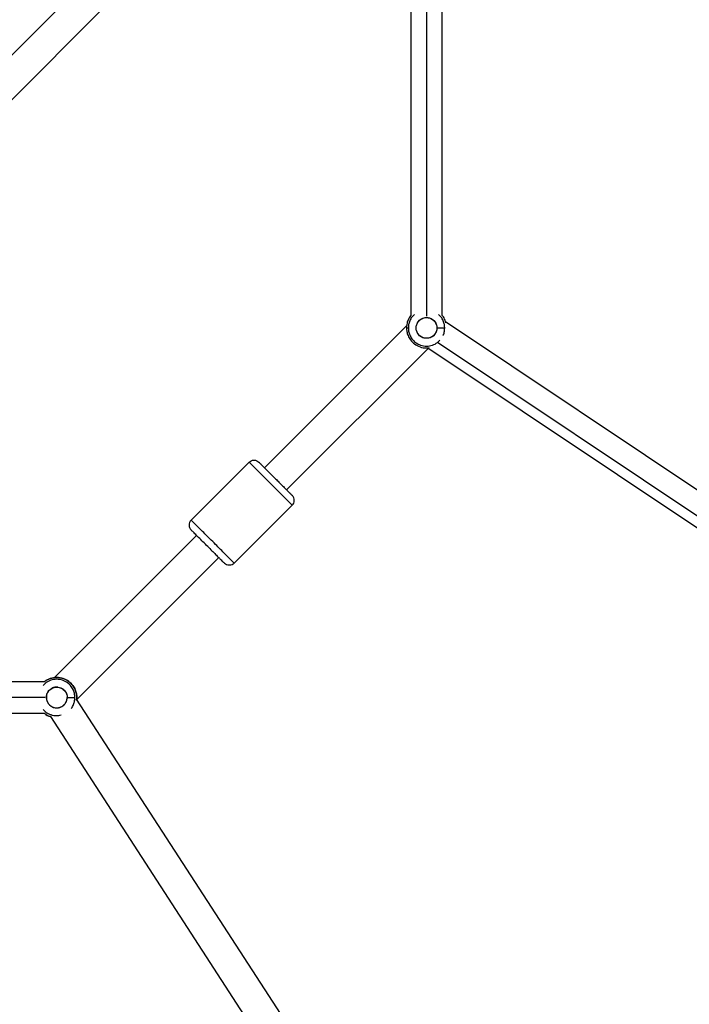
# Paper-space layout '_Back' of a CAD drawing. Units: millimetres. Extents: x -10661 to 5566, y -5527 to 5500.
# Drawn here: x -4549 to -4165, y -1025 to -460 of the extents above; entities that cross this region are included whole.
import ezdxf

# ---------------------------------------------------------------- set-up
doc = ezdxf.new("R2010")
doc.units = ezdxf.units.MM

psp = doc.layouts.new('_Back')

# ---------------------------------------------------------------- linework, layer by layer
at = {"color": 7, "linetype": 'Continuous', "lineweight": 25}
for p, q in [((-4498.62, -424.78), (-4740.29, -666.44)), ((-4325.08, -433.72), (-4325.08, -629.75)), ((-4307.08, -629.75), (-4307.08, -433.72)), ((-4726.72, -678.34), (-4486.71, -438.32)), ((-4327.46, -635.5), (-4409.07, -717.11)), ((-4327.58, -636.85), (-4326.51, -636.85)), ((-3819.09, -958.56), (-4305.21, -633.3)), ((-4396.34, -729.83), (-4314.95, -648.44)), ((-4315.28, -648.21), (-3824.51, -976.59)), ((-4417.91, -713.92), (-4451.14, -747.16)), ((-4426.39, -771.91), (-4393.16, -738.67)), ((-4447.96, -756), (-4529.69, -837.73)), ((-4516.7, -850.2), (-4435.23, -768.72)), ((-4535.32, -839.98), (-4731.35, -839.98)), ((-4516.87, -850.63), (-4516.72, -848.98)), ((-4185.65, -1360.82), (-4516.81, -850.03)), ((-4731.35, -857.98), (-4535.32, -857.98)), ((-4531.88, -859.87), (-4203.12, -1366.96))]:
    psp.add_line(p, q, dxfattribs=at)
at = {"color": 8, "linetype": 'Continuous', "lineweight": 25}
for p, q in [((-4316.08, -436.22), (-4316.08, -630.11)), ((-3820.22, -972.87), (-4309.79, -645.3)), ((-4417.91, -713.92), (-4393.16, -738.67)), ((-4534.96, -848.98), (-4728.9, -848.98))]:
    psp.add_line(p, q, dxfattribs=at)
at = {"color": 7, "linetype": 'Continuous', "lineweight": 25}
for centre, start, end in [((-4395.99, -735.84), 315.0187, 45), ((-4448.31, -749.99), 135.0187, 225)]:
    psp.add_arc(centre, 4, start, end, dxfattribs=at)
for points, knots in [([(-4325.08, -629.75), (-4325.15, -629.81), (-4325.9, -630.55), (-4326.7, -632.29), (-4327.47, -634.64), (-4327.55, -636.15), (-4327.58, -636.85)], [0, 0, 0, 0, 0.036885, 0.408914, 0.728448, 1, 1, 1, 1]), ([(-4325.08, -629.75), (-4325.15, -629.81), (-4325.9, -630.55), (-4326.7, -632.29), (-4327.47, -634.64), (-4327.55, -636.15), (-4327.58, -636.85)], [0, 0, 0, 0, 0.036885, 0.408914, 0.728448, 1, 1, 1, 1]), ([(-4322, -637.52), (-4322.02, -637.37), (-4322.03, -637.23), (-4322.04, -636.96), (-4322.04, -636.83), (-4322.03, -636.43), (-4322.01, -636.14), (-4321.9, -635.54), (-4321.83, -635.22), (-4321.6, -634.57), (-4321.45, -634.23), (-4321.06, -633.55), (-4320.82, -633.21), (-4320.24, -632.56), (-4319.9, -632.25), (-4319.12, -631.7), (-4318.69, -631.47), (-4317.74, -631.11), (-4317.23, -630.98), (-4316.2, -630.87), (-4315.67, -630.88), (-4314.64, -631.05), (-4314.15, -631.19), (-4313.23, -631.6), (-4312.81, -631.85), (-4312.07, -632.42), (-4311.75, -632.74), (-4311.21, -633.4), (-4310.99, -633.75), (-4310.63, -634.42), (-4310.5, -634.76), (-4310.19, -635.73), (-4310.13, -636.33), (-4310.13, -636.85)], [0, 0, 0, 0, 0.03125, 0.03125, 0.0625, 0.0625, 0.125, 0.125, 0.1875, 0.1875, 0.25, 0.25, 0.3125, 0.3125, 0.375, 0.375, 0.4375, 0.4375, 0.5, 0.5, 0.5625, 0.5625, 0.625, 0.625, 0.6875, 0.6875, 0.75, 0.75, 0.8125, 0.8125, 0.875, 0.875, 1, 1, 1, 1]), ([(-4322, -636.18), (-4321.94, -635.66), (-4321.81, -635.08), (-4321.42, -634.18), (-4321.25, -633.87), (-4320.85, -633.26), (-4320.61, -632.96), (-4320.05, -632.38), (-4319.72, -632.11), (-4319, -631.64), (-4318.6, -631.43), (-4317.75, -631.11), (-4317.29, -631), (-4316.36, -630.88), (-4315.88, -630.88), (-4315.42, -630.93)], [0, 0, 0, 0, 0.25, 0.25, 0.375, 0.375, 0.5, 0.5, 0.625, 0.625, 0.75, 0.75, 0.875, 0.875, 1, 1, 1, 1]), ([(-4315.42, -630.93), (-4314.95, -630.98), (-4314.5, -631.09), (-4313.64, -631.4), (-4313.24, -631.6), (-4312.51, -632.06), (-4312.19, -632.33), (-4311.62, -632.89), (-4311.37, -633.19), (-4310.75, -634.1), (-4310.49, -634.71), (-4310.18, -635.85), (-4310.13, -636.38), (-4310.13, -636.85)], [0, 0, 0, 0, 0.125, 0.125, 0.25, 0.25, 0.375, 0.375, 0.5, 0.5, 0.75, 0.75, 1, 1, 1, 1]), ([(-4305, -634), (-4305.14, -633.47), (-4305.53, -632.03), (-4306.27, -630.55), (-4307.02, -629.81), (-4307.08, -629.75)], [0, 0, 0, 0, 0.343549, 0.940787, 1, 1, 1, 1]), ([(-4305, -634), (-4305.14, -633.47), (-4305.53, -632.03), (-4306.27, -630.55), (-4307.02, -629.81), (-4307.08, -629.75)], [0, 0, 0, 0, 0.343549, 0.940787, 1, 1, 1, 1]), ([(-4327.58, -636.85), (-4327.55, -637.54), (-4327.47, -639.06), (-4326.74, -641.44), (-4325.32, -643.93), (-4323, -646.26), (-4319.82, -647.89), (-4316.78, -648.57), (-4315.01, -648.19), (-4314.48, -648.08)], [0, 0, 0, 0, 0.10605, 0.230839, 0.376128, 0.541784, 0.724473, 0.917043, 1, 1, 1, 1]), ([(-4327.58, -636.85), (-4327.55, -637.54), (-4327.47, -639.06), (-4326.74, -641.44), (-4325.32, -643.93), (-4323, -646.26), (-4319.82, -647.89), (-4316.78, -648.57), (-4315.01, -648.19), (-4314.48, -648.08)], [0, 0, 0, 0, 0.10605, 0.230839, 0.376128, 0.541784, 0.724473, 0.917043, 1, 1, 1, 1]), ([(-4310.13, -636.85), (-4310.13, -637.37), (-4310.19, -637.97), (-4310.5, -638.94), (-4310.63, -639.27), (-4310.99, -639.95), (-4311.21, -640.29), (-4311.75, -640.95), (-4312.07, -641.27), (-4312.81, -641.85), (-4313.23, -642.1), (-4314.15, -642.5), (-4314.64, -642.65), (-4315.67, -642.81), (-4316.2, -642.83), (-4317.23, -642.72), (-4317.74, -642.59), (-4318.69, -642.23), (-4319.12, -641.99), (-4319.9, -641.45), (-4320.24, -641.14), (-4320.82, -640.49), (-4321.06, -640.15), (-4321.45, -639.47), (-4321.6, -639.13), (-4321.83, -638.47), (-4321.9, -638.16), (-4322.01, -637.55), (-4322.03, -637.27), (-4322.04, -636.87), (-4322.04, -636.74), (-4322.03, -636.47), (-4322.02, -636.33), (-4322, -636.18)], [0, 0, 0, 0, 0.125, 0.125, 0.1875, 0.1875, 0.25, 0.25, 0.3125, 0.3125, 0.375, 0.375, 0.4375, 0.4375, 0.5, 0.5, 0.5625, 0.5625, 0.625, 0.625, 0.6875, 0.6875, 0.75, 0.75, 0.8125, 0.8125, 0.875, 0.875, 0.9375, 0.9375, 0.96875, 0.96875, 1, 1, 1, 1]), ([(-4315.42, -642.77), (-4315.88, -642.82), (-4316.36, -642.82), (-4317.29, -642.7), (-4317.75, -642.59), (-4318.6, -642.27), (-4319, -642.06), (-4319.72, -641.58), (-4320.05, -641.31), (-4320.61, -640.74), (-4320.85, -640.44), (-4321.25, -639.83), (-4321.42, -639.52), (-4321.81, -638.61), (-4321.94, -638.04), (-4322, -637.52)], [0, 0, 0, 0, 0.125, 0.125, 0.25, 0.25, 0.375, 0.375, 0.5, 0.5, 0.625, 0.625, 0.75, 0.75, 1, 1, 1, 1]), ([(-4310.13, -636.85), (-4310.13, -637.32), (-4310.18, -637.84), (-4310.49, -638.99), (-4310.75, -639.6), (-4311.37, -640.51), (-4311.62, -640.81), (-4312.19, -641.37), (-4312.51, -641.64), (-4313.24, -642.1), (-4313.64, -642.3), (-4314.5, -642.61), (-4314.95, -642.72), (-4315.42, -642.77)], [0, 0, 0, 0, 0.25, 0.25, 0.5, 0.5, 0.625, 0.625, 0.75, 0.75, 0.875, 0.875, 1, 1, 1, 1]), ([(-4310.13, -636.85), (-4309.63, -636.85), (-4309.09, -636.85), (-4308.05, -636.85), (-4307.55, -636.85), (-4306.69, -636.85), (-4306.34, -636.85), (-4305.85, -636.85), (-4305.71, -636.85), (-4305.65, -636.85)], [0, 0, 0, 0, 0.25, 0.25, 0.5, 0.5, 0.75, 0.75, 1, 1, 1, 1]), ([(-4310.13, -636.85), (-4309.63, -636.85), (-4309.09, -636.85), (-4308.05, -636.85), (-4307.55, -636.85), (-4306.69, -636.85), (-4306.34, -636.85), (-4305.85, -636.85), (-4305.71, -636.85), (-4305.65, -636.85)], [0, 0, 0, 0, 0.25, 0.25, 0.5, 0.5, 0.75, 0.75, 1, 1, 1, 1]), ([(-4417.91, -713.92), (-4417.57, -713.59), (-4417.15, -713.29), (-4416.18, -712.87), (-4415.63, -712.75), (-4414.53, -712.75), (-4413.98, -712.87), (-4413, -713.29), (-4412.58, -713.59), (-4412.25, -713.92)], [0, 0, 0, 0, 0.25, 0.25, 0.5, 0.5, 0.75, 0.75, 1, 1, 1, 1]), ([(-4412.25, -713.92), (-4412.25, -713.92), (-4412.25, -713.92), (-4412.24, -713.94), (-4412.22, -713.95), (-4412.2, -713.97), (-4412.17, -714), (-4412.13, -714.04), (-4412.09, -714.08), (-4412.04, -714.13), (-4411.98, -714.19), (-4411.92, -714.25), (-4411.85, -714.32), (-4411.77, -714.4), (-4411.69, -714.48), (-4411.6, -714.57), (-4411.51, -714.67), (-4411.4, -714.77), (-4411.29, -714.88), (-4411.18, -715), (-4411.05, -715.12), (-4410.93, -715.25), (-4410.79, -715.39), (-4410.65, -715.53), (-4410.5, -715.68), (-4410.34, -715.83), (-4410.18, -716), (-4410.01, -716.17), (-4409.83, -716.34), (-4409.65, -716.52), (-4409.17, -717.01), (-4408.34, -717.84), (-4407.07, -719.11), (-4405.7, -720.47), (-4404.24, -721.93), (-4402.6, -723.58), (-4400.83, -725.35), (-4399.03, -727.15), (-4397.37, -728.8), (-4396.27, -729.91), (-4395.57, -730.6), (-4395.21, -730.96), (-4394.88, -731.29), (-4394.58, -731.59), (-4394.31, -731.86), (-4394.07, -732.1), (-4393.86, -732.32), (-4393.67, -732.5), (-4393.51, -732.66), (-4393.38, -732.79), (-4393.28, -732.89), (-4393.21, -732.96), (-4393.17, -733.01), (-4393.16, -733.01), (-4393.16, -733.02)], [0, 0, 0, 0, 0.00902, 0.017955, 0.02681, 0.035591, 0.044303, 0.052954, 0.061549, 0.070095, 0.078597, 0.087063, 0.095499, 0.103912, 0.112309, 0.120696, 0.12908, 0.137468, 0.145867, 0.154284, 0.162725, 0.171197, 0.179707, 0.188261, 0.196865, 0.205527, 0.214252, 0.223045, 0.231914, 0.240864, 0.2499, 0.301129, 0.350416, 0.399036, 0.448314, 0.499524, 0.563357, 0.624634, 0.685903, 0.749715, 0.768323, 0.786591, 0.804571, 0.822319, 0.839891, 0.857346, 0.874746, 0.89215, 0.90962, 0.927216, 0.944996, 0.963017, 0.981334, 1, 1, 1, 1]), ([(-4426.39, -771.91), (-4426.39, -771.91), (-4426.42, -771.87), (-4426.58, -771.72), (-4426.7, -771.6), (-4427.07, -771.23), (-4427.32, -770.98), (-4427.97, -770.33), (-4428.37, -769.93), (-4429.36, -768.94), (-4429.95, -768.35), (-4431.31, -766.99), (-4432.09, -766.21), (-4433.8, -764.5), (-4434.74, -763.56), (-4436.71, -761.59), (-4437.74, -760.56), (-4439.8, -758.5), (-4440.83, -757.47), (-4442.8, -755.5), (-4443.73, -754.56), (-4445.45, -752.85), (-4446.22, -752.08), (-4447.58, -750.71), (-4448.17, -750.13), (-4449.16, -749.14), (-4449.57, -748.73), (-4450.22, -748.08), (-4450.46, -747.84), (-4450.83, -747.47), (-4450.95, -747.34), (-4451.11, -747.19), (-4451.14, -747.16), (-4451.14, -747.16)], [0, 0, 0, 0, 0.0625, 0.0625, 0.125, 0.125, 0.1875, 0.1875, 0.25, 0.25, 0.3125, 0.3125, 0.375, 0.375, 0.4375, 0.4375, 0.5, 0.5, 0.5625, 0.5625, 0.625, 0.625, 0.6875, 0.6875, 0.75, 0.75, 0.8125, 0.8125, 0.875, 0.875, 0.9375, 0.9375, 1, 1, 1, 1]), ([(-4441.6, -762.36), (-4442.52, -761.44), (-4444.36, -759.59), (-4446.94, -757.02), (-4449.14, -754.82), (-4450.52, -753.43), (-4451.18, -752.78), (-4451.09, -752.87), (-4451.06, -752.89)], [0, 0, 0, 0, 0.184387, 0.368658, 0.564193, 0.759993, 0.93816, 1, 1, 1, 1]), ([(-4441.6, -762.36), (-4440.8, -763.16), (-4440.01, -763.95), (-4438.49, -765.47), (-4437.76, -766.19), (-4436.44, -767.51), (-4435.84, -768.11), (-4434.79, -769.16), (-4434.34, -769.62), (-4433.58, -770.38), (-4433.27, -770.69), (-4432.76, -771.19), (-4432.57, -771.38), (-4432.29, -771.67), (-4432.19, -771.76), (-4432.07, -771.88), (-4432.05, -771.91), (-4432.05, -771.91)], [0, 0, 0, 0, 0.125, 0.125, 0.25, 0.25, 0.375, 0.375, 0.5, 0.5, 0.625, 0.625, 0.75, 0.75, 0.875, 0.875, 1, 1, 1, 1]), ([(-4426.39, -771.91), (-4426.73, -772.24), (-4427.15, -772.54), (-4428.12, -772.96), (-4428.67, -773.08), (-4429.77, -773.08), (-4430.32, -772.96), (-4431.3, -772.54), (-4431.72, -772.24), (-4432.05, -771.91)], [0, 0, 0, 0, 0.25, 0.25, 0.5, 0.5, 0.75, 0.75, 1, 1, 1, 1]), ([(-4535.32, -839.98), (-4535.25, -839.91), (-4534.35, -838.99), (-4531.9, -837.95), (-4528.23, -837.26), (-4524.48, -837.9), (-4521.3, -839.58), (-4518.99, -841.89), (-4517.56, -844.39), (-4516.86, -846.77), (-4516.64, -848.84), (-4516.8, -850.08), (-4516.87, -850.63)], [0, 0, 0, 0, 0.0103562, 0.1416988, 0.280146, 0.4185931, 0.5499357, 0.6690324, 0.7734872, 0.8632032, 0.9394471, 1, 1, 1, 1]), ([(-4516.72, -848.98), (-4516.75, -848.29), (-4516.83, -846.77), (-4517.56, -844.39), (-4518.98, -841.89), (-4521.3, -839.58), (-4524.48, -837.9), (-4528.23, -837.26), (-4531.9, -837.95), (-4534.35, -838.99), (-4535.25, -839.91), (-4535.32, -839.98)], [0, 0, 0, 0, 0.081158, 0.176657, 0.287844, 0.414618, 0.554426, 0.701797, 0.849168, 0.988976, 1, 1, 1, 1]), ([(-4527.55, -843.06), (-4528.14, -843), (-4529, -843.02), (-4529.96, -843.27), (-4530.43, -843.45), (-4530.67, -843.55), (-4530.78, -843.6), (-4530.83, -843.63), (-4530.86, -843.65), (-4530.88, -843.65), (-4531.46, -843.94), (-4532.2, -844.47), (-4532.9, -845.27), (-4533.2, -845.71), (-4533.34, -845.94), (-4533.41, -846.06), (-4533.44, -846.11), (-4533.46, -846.15), (-4533.47, -846.17), (-4533.74, -846.68), (-4534.03, -847.46), (-4534.16, -848.42), (-4534.18, -848.91), (-4534.17, -849.15), (-4534.17, -849.28), (-4534.16, -849.33), (-4534.16, -849.37), (-4534.16, -849.38), (-4534.11, -850.02), (-4533.92, -850.89), (-4533.54, -851.69), (-4533.24, -852.2), (-4533.06, -852.45), (-4532.49, -853.18), (-4531.84, -853.78), (-4530.94, -854.3), (-4530.46, -854.51), (-4530.21, -854.6), (-4530.08, -854.64), (-4530.02, -854.66), (-4529.99, -854.67), (-4529.97, -854.67), (-4529.4, -854.85), (-4528.58, -854.98), (-4527.62, -854.92), (-4527.14, -854.84), (-4526.9, -854.79), (-4526.78, -854.76), (-4526.73, -854.75), (-4526.69, -854.74), (-4526.68, -854.73), (-4526.05, -854.57), (-4525.22, -854.2), (-4524.38, -853.56), (-4523.99, -853.19), (-4523.81, -852.99), (-4523.72, -852.88), (-4523.68, -852.84), (-4523.65, -852.81), (-4523.64, -852.79), (-4522.88, -851.87), (-4522.43, -850.83), (-4522.3, -849.65)], [0, 0, 0, 0, 0.0625, 0.09375, 0.109375, 0.117187, 0.121094, 0.123047, 0.123047, 0.125, 0.125, 0.1875, 0.21875, 0.234375, 0.242188, 0.246094, 0.248047, 0.248047, 0.25, 0.25, 0.3125, 0.34375, 0.359375, 0.367188, 0.371094, 0.373047, 0.373047, 0.375, 0.375, 0.4375, 0.46875, 0.46875, 0.5, 0.5, 0.5625, 0.59375, 0.609375, 0.617188, 0.621094, 0.623047, 0.623047, 0.625, 0.625, 0.6875, 0.71875, 0.734375, 0.742188, 0.746094, 0.748047, 0.748047, 0.75, 0.75, 0.8125, 0.84375, 0.859375, 0.867188, 0.871094, 0.873047, 0.873047, 0.875, 0.875, 1, 1, 1, 1]), ([(-4534.14, -849.65), (-4534.15, -849.5), (-4534.16, -849.36), (-4534.17, -849.09), (-4534.17, -848.96), (-4534.16, -848.56), (-4534.14, -848.28), (-4534.04, -847.68), (-4533.96, -847.36), (-4533.73, -846.71), (-4533.58, -846.37), (-4533.2, -845.69), (-4532.96, -845.35), (-4532.39, -844.71), (-4532.05, -844.4), (-4531.28, -843.85), (-4530.84, -843.61), (-4529.9, -843.25), (-4529.4, -843.12), (-4528.88, -843.06)], [0, 0, 0, 0, 0.0625, 0.0625, 0.125, 0.125, 0.25, 0.25, 0.375, 0.375, 0.5, 0.5, 0.625, 0.625, 0.75, 0.75, 0.875, 0.875, 1, 1, 1, 1]), ([(-4528.88, -843.06), (-4528.36, -843), (-4527.83, -843.01), (-4526.8, -843.17), (-4526.3, -843.32), (-4525.38, -843.72), (-4524.96, -843.97), (-4524.21, -844.54), (-4523.89, -844.86), (-4523.35, -845.53), (-4523.12, -845.87), (-4522.77, -846.55), (-4522.63, -846.89), (-4522.33, -847.86), (-4522.26, -848.46), (-4522.26, -848.98)], [0, 0, 0, 0, 0.125, 0.125, 0.25, 0.25, 0.375, 0.375, 0.5, 0.5, 0.625, 0.625, 0.75, 0.75, 1, 1, 1, 1]), ([(-4527.55, -843.06), (-4527.09, -843.11), (-4526.63, -843.22), (-4525.77, -843.53), (-4525.37, -843.73), (-4524.65, -844.19), (-4524.32, -844.46), (-4523.75, -845.02), (-4523.5, -845.32), (-4522.88, -846.23), (-4522.62, -846.84), (-4522.31, -847.99), (-4522.26, -848.51), (-4522.26, -848.98)], [0, 0, 0, 0, 0.125, 0.125, 0.25, 0.25, 0.375, 0.375, 0.5, 0.5, 0.75, 0.75, 1, 1, 1, 1]), ([(-4534.14, -849.65), (-4534.12, -849.74), (-4534.1, -849.92), (-4534.05, -850.19), (-4534, -850.45), (-4533.93, -850.7), (-4533.85, -850.95), (-4533.76, -851.2), (-4533.66, -851.44), (-4533.55, -851.67), (-4533.43, -851.9), (-4533.3, -852.12), (-4533.15, -852.34), (-4533, -852.55), (-4532.84, -852.75), (-4532.66, -852.95), (-4532.48, -853.15), (-4532.29, -853.34), (-4531.87, -853.71), (-4531.18, -854.21), (-4530.16, -854.68), (-4529.06, -854.93), (-4527.8, -854.97), (-4526.43, -854.75), (-4525.05, -854.13), (-4524.15, -853.37), (-4523.58, -852.74), (-4523.27, -852.33), (-4523, -851.9), (-4522.77, -851.45), (-4522.59, -850.99), (-4522.44, -850.51), (-4522.34, -850.02), (-4522.27, -849.5), (-4522.26, -849.16), (-4522.26, -848.98)], [0, 0, 0, 0, 0.015193, 0.030174, 0.044969, 0.059606, 0.074113, 0.088518, 0.102852, 0.117144, 0.131424, 0.145722, 0.16007, 0.174496, 0.18903, 0.203701, 0.218536, 0.233564, 0.248809, 0.312069, 0.373096, 0.434276, 0.497976, 0.581967, 0.662773, 0.745947, 0.775178, 0.803679, 0.831643, 0.859278, 0.886798, 0.91442, 0.942358, 0.970819, 1, 1, 1, 1]), ([(-4522.26, -848.98), (-4521.76, -848.98), (-4521.22, -848.98), (-4520.18, -848.98), (-4519.68, -848.98), (-4518.82, -848.98), (-4518.47, -848.98), (-4517.98, -848.98), (-4517.84, -848.98), (-4517.79, -848.98)], [0, 0, 0, 0, 0.25, 0.25, 0.5, 0.5, 0.75, 0.75, 1, 1, 1, 1]), ([(-4522.26, -848.98), (-4521.76, -848.98), (-4521.22, -848.98), (-4520.18, -848.98), (-4519.68, -848.98), (-4518.82, -848.98), (-4518.47, -848.98), (-4517.98, -848.98), (-4517.84, -848.98), (-4517.79, -848.98)], [0, 0, 0, 0, 0.25, 0.25, 0.5, 0.5, 0.75, 0.75, 1, 1, 1, 1]), ([(-4531.36, -859.96), (-4531.55, -859.93), (-4532.93, -859.72), (-4534.35, -858.97), (-4535.25, -858.05), (-4535.32, -857.98)], [0, 0, 0, 0, 0.133619, 0.936679, 1, 1, 1, 1]), ([(-4535.32, -857.98), (-4535.25, -858.05), (-4534.35, -858.97), (-4532.93, -859.72), (-4531.55, -859.93), (-4531.36, -859.96)], [0, 0, 0, 0, 0.063321, 0.866381, 1, 1, 1, 1])]:
    psp.add_open_spline(points, degree=3, knots=knots, dxfattribs=at)
at = {"color": 8, "linetype": 'Continuous', "lineweight": 25}
for points, knots in [([(-4322.91, -629.07), (-4323.45, -629.55), (-4324.63, -630.62), (-4325.74, -632.7), (-4326.41, -634.84), (-4326.48, -636.22), (-4326.51, -636.85)], [0, 0, 0, 0, 0.242658, 0.535201, 0.786466, 1, 1, 1, 1]), ([(-4322.91, -629.07), (-4323.45, -629.55), (-4324.63, -630.62), (-4325.74, -632.7), (-4326.41, -634.84), (-4326.48, -636.22), (-4326.51, -636.85)], [0, 0, 0, 0, 0.242658, 0.535201, 0.786466, 1, 1, 1, 1]), ([(-4305.65, -636.85), (-4305.69, -636.22), (-4305.76, -634.84), (-4306.43, -632.7), (-4307.54, -630.62), (-4308.72, -629.55), (-4309.26, -629.07)], [0, 0, 0, 0, 0.213534, 0.464799, 0.757342, 1, 1, 1, 1]), ([(-4305.65, -636.85), (-4305.69, -636.22), (-4305.76, -634.84), (-4306.43, -632.7), (-4307.54, -630.62), (-4308.72, -629.55), (-4309.26, -629.07)], [0, 0, 0, 0, 0.213534, 0.464799, 0.757342, 1, 1, 1, 1]), ([(-4326.51, -636.85), (-4326.48, -637.48), (-4326.41, -638.85), (-4325.75, -641.01), (-4324.46, -643.28), (-4322.35, -645.38), (-4319.47, -646.91), (-4316.08, -647.48), (-4312.72, -646.89), (-4310.08, -645.6), (-4308.92, -644.33), (-4308.49, -643.86)], [0, 0, 0, 0, 0.075857, 0.165118, 0.269042, 0.387535, 0.518211, 0.655955, 0.7937, 0.924376, 1, 1, 1, 1]), ([(-4326.51, -636.85), (-4326.48, -637.48), (-4326.41, -638.85), (-4325.75, -641.01), (-4324.46, -643.28), (-4322.35, -645.38), (-4319.47, -646.91), (-4316.08, -647.48), (-4312.72, -646.89), (-4310.08, -645.6), (-4308.92, -644.33), (-4308.49, -643.86)], [0, 0, 0, 0, 0.075857, 0.165118, 0.269042, 0.387535, 0.518211, 0.655955, 0.7937, 0.924376, 1, 1, 1, 1]), ([(-4306.69, -641.27), (-4306.61, -641.13), (-4306.15, -640.36), (-4305.78, -638.84), (-4305.69, -637.48), (-4305.65, -636.85)], [0, 0, 0, 0, 0.102161, 0.5875223, 1, 1, 1, 1]), ([(-4306.69, -641.27), (-4306.61, -641.13), (-4306.15, -640.36), (-4305.78, -638.84), (-4305.69, -637.48), (-4305.65, -636.85)], [0, 0, 0, 0, 0.102161, 0.587522, 1, 1, 1, 1]), ([(-4517.79, -848.98), (-4517.82, -848.35), (-4517.89, -846.98), (-4518.56, -844.82), (-4519.84, -842.55), (-4521.95, -840.45), (-4524.83, -838.92), (-4528.22, -838.35), (-4531.59, -838.94), (-4534.28, -840.27), (-4535.48, -841.59), (-4535.94, -842.1)], [0, 0, 0, 0, 0.075274, 0.16385, 0.266976, 0.384558, 0.514231, 0.650918, 0.787604, 0.917277, 1, 1, 1, 1]), ([(-4517.79, -848.98), (-4517.82, -848.35), (-4517.89, -846.98), (-4518.56, -844.82), (-4519.84, -842.55), (-4521.95, -840.45), (-4524.83, -838.92), (-4528.22, -838.35), (-4531.59, -838.94), (-4534.28, -840.27), (-4535.48, -841.59), (-4535.94, -842.1)], [0, 0, 0, 0, 0.075274, 0.16385, 0.266976, 0.384558, 0.514231, 0.650918, 0.787604, 0.917277, 1, 1, 1, 1]), ([(-4520, -855.37), (-4519.96, -855.32), (-4519.3, -854.68), (-4518.59, -853.11), (-4517.89, -850.99), (-4517.82, -849.61), (-4517.79, -848.98)], [0, 0, 0, 0, 0.026132, 0.402314, 0.725416, 1, 1, 1, 1]), ([(-4520, -855.37), (-4519.96, -855.32), (-4519.3, -854.68), (-4518.59, -853.11), (-4517.89, -850.99), (-4517.82, -849.61), (-4517.79, -848.98)], [0, 0, 0, 0, 0.026132, 0.402314, 0.725416, 1, 1, 1, 1]), ([(-4535.94, -855.86), (-4535.48, -856.37), (-4534.28, -857.7), (-4531.59, -859), (-4528.52, -859.63), (-4526.59, -859.19), (-4525.77, -859)], [0, 0, 0, 0, 0.1847636, 0.4743883, 0.7796796, 1, 1, 1, 1]), ([(-4535.94, -855.86), (-4535.48, -856.37), (-4534.28, -857.7), (-4531.59, -859), (-4528.52, -859.63), (-4526.59, -859.19), (-4525.77, -859)], [0, 0, 0, 0, 0.184764, 0.474388, 0.77968, 1, 1, 1, 1])]:
    psp.add_open_spline(points, degree=3, knots=knots, dxfattribs=at)
at = {"color": 7, "linetype": 'Continuous', "lineweight": 25}
psp.add_open_spline([(-4522.26, -848.98), (-4522.26, -849.19), (-4522.27, -849.41), (-4522.3, -849.65)], degree=3, dxfattribs=at)

doc.saveas('drawing.dxf')
